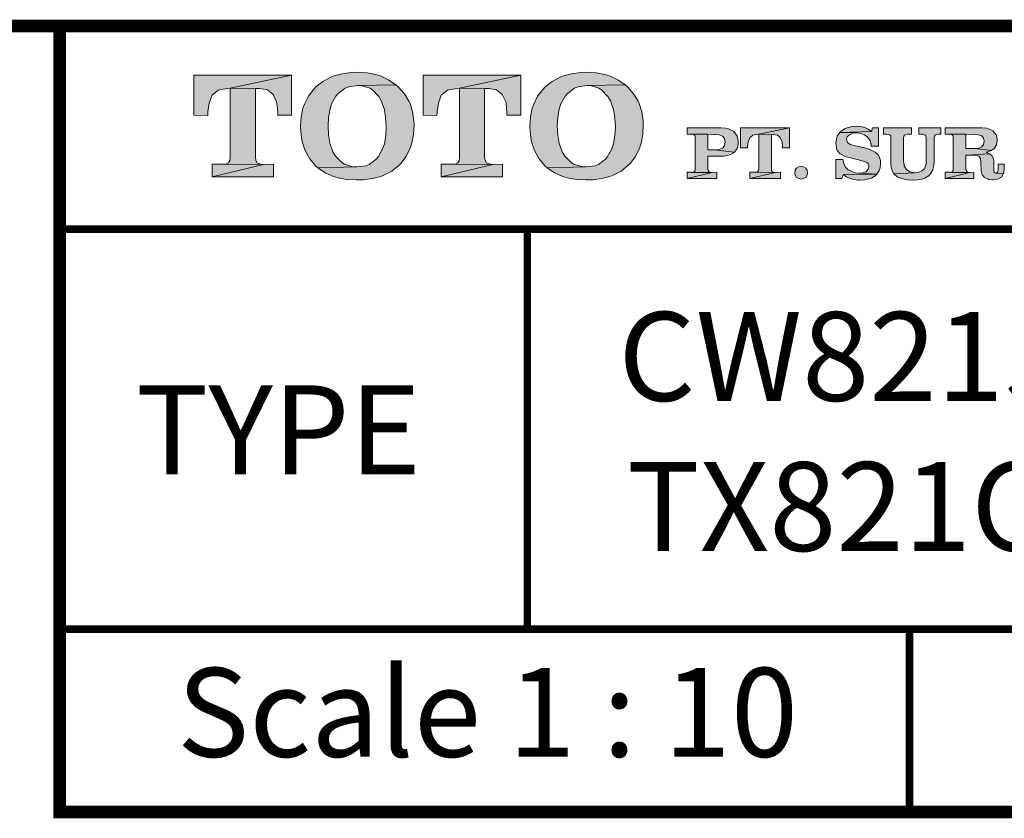
# Model space of a CAD drawing. Units: millimetres. Extents: x -285 to -5, y -1 to 205.
# Drawn here: x -88 to -49, y 169 to 200 of the extents above; entities that cross this region are included whole.
import ezdxf

# ---------------------------------------------------------------- set-up
doc = ezdxf.new("R2010")
doc.units = ezdxf.units.MM
doc.header["$LTSCALE"] = 4
doc.header["$MEASUREMENT"] = 0
doc.layers.get('0').update_dxf_attribs({"lineweight": 15})
doc.layers.add('KOP', color=7, linetype='Continuous')
doc.styles.add('ARIAL', font='arial.ttf')
doc.styles.add('Arial Bold', font='arialbd.ttf')

msp = doc.modelspace()

# ---------------------------------------------------------------- hatches: boundary and pattern name
at = {"layer": 'KOP'}
h = msp.add_hatch(color=256, dxfattribs=at)
h.paths.add_polyline_path([(-75.428, 197.318), (-75.15, 197.525), (-75.011, 197.579), (-74.657, 197.633), (-73.152, 197.656), (-73.441, 197.857), (-73.764, 198.004), (-73.951, 198.061), (-74.291, 198.126), (-74.663, 198.149), (-74.909, 198.14), (-75.264, 198.092), (-75.587, 198.004), (-75.714, 197.953), (-76.026, 197.789), (-76.301, 197.571), (-76.383, 197.488), (-76.599, 197.211), (-76.755, 196.893), (-76.812, 196.729), (-76.882, 196.388), (-76.905, 196.02), (-76.905, 196.006), (-76.899, 195.816), (-76.851, 195.461), (-76.755, 195.138), (-76.715, 195.039), (-76.539, 194.733), (-76.313, 194.466), (-76.225, 194.39), (-74.694, 194.418), (-74.844, 194.427), (-75.173, 194.526), (-75.283, 194.591), (-75.533, 194.843), (-75.632, 195.014), (-75.754, 195.359), (-75.808, 195.674), (-75.825, 196.043), (-75.808, 196.369), (-75.748, 196.703), (-75.683, 196.904), (-75.522, 197.205)])
h.paths.add_polyline_path([(-73.058, 197.571), (-73.152, 197.656), (-74.657, 197.633), (-74.515, 197.625), (-74.184, 197.525), (-74.079, 197.457), (-73.832, 197.199), (-73.733, 197.029), (-73.608, 196.683), (-73.557, 196.371), (-73.537, 195.994), (-73.554, 195.66), (-73.608, 195.328), (-73.676, 195.127), (-73.843, 194.826), (-73.926, 194.727), (-74.203, 194.52), (-74.337, 194.466), (-74.694, 194.418), (-76.225, 194.39), (-75.936, 194.191), (-75.609, 194.047), (-75.425, 193.99), (-75.082, 193.928), (-74.705, 193.908), (-74.43, 193.916), (-74.076, 193.965), (-73.753, 194.047), (-73.625, 194.092), (-73.31, 194.257), (-73.038, 194.472), (-72.956, 194.554), (-72.746, 194.832), (-72.59, 195.155), (-72.528, 195.357), (-72.463, 195.697), (-72.44, 196.074), (-72.446, 196.233), (-72.494, 196.587), (-72.596, 196.913), (-72.638, 197.007), (-72.82, 197.304)])
h = msp.add_hatch(color=256, dxfattribs=at)
h.paths.add_polyline_path([(-66.404, 197.318), (-66.127, 197.525), (-65.988, 197.579), (-65.633, 197.633), (-64.128, 197.656), (-64.417, 197.857), (-64.74, 198.004), (-64.927, 198.061), (-65.268, 198.126), (-65.639, 198.149), (-65.886, 198.14), (-66.24, 198.092), (-66.563, 198.004), (-66.691, 197.953), (-67.003, 197.789), (-67.278, 197.571), (-67.36, 197.488), (-67.575, 197.211), (-67.731, 196.893), (-67.788, 196.729), (-67.859, 196.388), (-67.881, 196.02), (-67.881, 196.006), (-67.876, 195.816), (-67.828, 195.461), (-67.731, 195.138), (-67.692, 195.039), (-67.516, 194.733), (-67.289, 194.466), (-67.201, 194.39), (-65.67, 194.418), (-65.82, 194.427), (-66.149, 194.526), (-66.26, 194.591), (-66.509, 194.843), (-66.609, 195.014), (-66.73, 195.359), (-66.784, 195.674), (-66.801, 196.043), (-66.784, 196.369), (-66.725, 196.703), (-66.66, 196.904), (-66.498, 197.205)])
h.paths.add_polyline_path([(-64.034, 197.571), (-64.128, 197.656), (-65.633, 197.633), (-65.492, 197.625), (-65.16, 197.525), (-65.055, 197.457), (-64.808, 197.199), (-64.709, 197.029), (-64.584, 196.683), (-64.533, 196.371), (-64.514, 195.994), (-64.531, 195.66), (-64.584, 195.328), (-64.652, 195.127), (-64.82, 194.826), (-64.902, 194.727), (-65.18, 194.52), (-65.313, 194.466), (-65.67, 194.418), (-67.201, 194.39), (-66.912, 194.191), (-66.586, 194.047), (-66.402, 193.99), (-66.059, 193.928), (-65.682, 193.908), (-65.407, 193.916), (-65.052, 193.965), (-64.729, 194.047), (-64.601, 194.092), (-64.287, 194.257), (-64.015, 194.472), (-63.932, 194.554), (-63.723, 194.832), (-63.567, 195.155), (-63.504, 195.357), (-63.439, 195.697), (-63.416, 196.074), (-63.422, 196.233), (-63.47, 196.587), (-63.572, 196.913), (-63.615, 197.007), (-63.796, 197.304)])
h = msp.add_hatch(color=256, dxfattribs=at)
h.paths.add_polyline_path([(-77.265, 198.033), (-81.106, 198.033), (-81.106, 196.462), (-80.562, 196.451), (-80.554, 196.593), (-80.508, 196.93), (-80.392, 197.253), (-80.148, 197.446), (-80.046, 197.474), (-79.675, 197.517)])
h.paths.add_polyline_path([(-77.265, 198.033), (-79.675, 197.517), (-78.518, 197.511), (-78.212, 197.452), (-77.991, 197.273), (-77.852, 196.984), (-77.841, 196.93), (-77.809, 196.57), (-77.809, 196.553), (-77.809, 196.527), (-77.809, 196.516), (-77.809, 196.493), (-77.815, 196.479), (-77.815, 196.462), (-77.265, 196.462)])
h.paths.add_polyline_path([(-78.685, 197.512), (-79.675, 197.517), (-79.675, 194.795), (-79.692, 194.665), (-79.746, 194.58), (-79.825, 194.543), (-79.95, 194.526), (-78.362, 194.52), (-78.512, 194.537), (-78.615, 194.58), (-78.668, 194.671), (-78.685, 194.807)])
h.paths.add_polyline_path([(-77.977, 194.532), (-78.362, 194.52), (-80.392, 194.033), (-77.977, 194.033)])
h.paths.add_polyline_path([(-78.362, 194.52), (-79.967, 194.526), (-79.998, 194.532), (-80.392, 194.532), (-80.392, 194.033)])
h = msp.add_hatch(color=256, dxfattribs=at)
h.paths.add_polyline_path([(-68.239, 198.033), (-72.08, 198.033), (-72.08, 196.462), (-71.536, 196.451), (-71.527, 196.593), (-71.482, 196.93), (-71.368, 197.253), (-71.122, 197.446), (-71.02, 197.474), (-70.648, 197.517)])
h.paths.add_polyline_path([(-69.659, 197.512), (-70.648, 197.517), (-70.648, 194.795), (-70.665, 194.665), (-70.719, 194.58), (-70.799, 194.543), (-70.924, 194.526), (-69.336, 194.52), (-69.486, 194.537), (-69.588, 194.58), (-69.642, 194.671), (-69.659, 194.807)])
h.paths.add_polyline_path([(-68.239, 198.033), (-70.648, 197.517), (-69.492, 197.511), (-69.186, 197.452), (-68.964, 197.273), (-68.825, 196.984), (-68.814, 196.93), (-68.783, 196.57), (-68.783, 196.553), (-68.783, 196.527), (-68.783, 196.516), (-68.783, 196.493), (-68.791, 196.479), (-68.791, 196.462), (-68.239, 196.462)])
h.paths.add_polyline_path([(-68.953, 194.532), (-69.336, 194.52), (-71.368, 194.033), (-68.953, 194.033)])
h.paths.add_polyline_path([(-69.336, 194.52), (-70.943, 194.526), (-70.972, 194.532), (-71.368, 194.532), (-71.368, 194.033)])
h = msp.add_hatch(color=256, dxfattribs=at)
h.paths.add_polyline_path([(-59.847, 195.81), (-59.898, 195.847), (-60.063, 195.921), (-60.176, 195.946), (-60.363, 195.963), (-61.681, 195.963), (-61.681, 195.714), (-61.526, 195.708), (-60.868, 195.705), (-60.647, 195.7), (-60.604, 195.7), (-60.431, 195.68), (-60.295, 195.629), (-60.216, 195.538), (-60.19, 195.393), (-60.216, 195.257), (-60.295, 195.161), (-60.42, 195.11), (-60.6, 195.092), (-59.819, 195.002), (-59.717, 195.144), (-59.694, 195.206), (-59.671, 195.388), (-59.674, 195.467), (-59.717, 195.632), (-59.737, 195.674)])
h.paths.add_polyline_path([(-59.856, 194.971), (-59.819, 195.002), (-60.604, 195.093), (-60.621, 195.096), (-60.868, 195.096), (-60.868, 195.705), (-61.526, 195.708), (-61.446, 195.7), (-61.401, 195.674), (-61.372, 195.632), (-61.364, 195.572), (-61.364, 194.344), (-61.372, 194.276), (-61.401, 194.237), (-61.44, 194.214), (-61.506, 194.206), (-60.706, 194.206), (-60.783, 194.214), (-60.834, 194.237), (-60.859, 194.279), (-60.868, 194.35), (-60.868, 194.838), (-60.255, 194.841), (-60.091, 194.869), (-60.006, 194.892)])
h.paths.add_polyline_path([(-60.706, 194.206), (-61.514, 194.206), (-61.526, 194.208), (-61.681, 194.208), (-61.681, 193.962)])
h.paths.add_polyline_path([(-60.519, 194.211), (-60.706, 194.206), (-61.681, 193.962), (-60.519, 193.962)])
h.paths.add_polyline_path([(-58.864, 195.705), (-57.659, 195.963), (-59.581, 195.963), (-59.581, 195.178), (-59.309, 195.172), (-59.303, 195.243), (-59.28, 195.41), (-59.224, 195.572), (-59.102, 195.668), (-59.051, 195.683)])
h.paths.add_polyline_path([(-57.659, 195.963), (-58.864, 195.705), (-58.285, 195.702), (-58.132, 195.671), (-58.022, 195.581), (-57.953, 195.439), (-57.948, 195.41), (-57.934, 195.232), (-57.934, 195.223), (-57.934, 195.209), (-57.934, 195.203), (-57.934, 195.192), (-57.936, 195.186), (-57.936, 195.178), (-57.659, 195.178)])
h.paths.add_polyline_path([(-58.37, 195.703), (-58.864, 195.705), (-58.864, 194.344), (-58.872, 194.276), (-58.9, 194.237), (-58.94, 194.217), (-59.003, 194.208), (-58.209, 194.206), (-58.282, 194.214), (-58.333, 194.237), (-58.362, 194.279), (-58.37, 194.35)])
h.paths.add_polyline_path([(-58.016, 194.211), (-58.209, 194.206), (-59.224, 193.962), (-58.016, 193.962)])
h.paths.add_polyline_path([(-58.209, 194.206), (-59.011, 194.208), (-59.025, 194.211), (-59.224, 194.211), (-59.224, 193.962)])
h.paths.add_polyline_path([(-56.941, 194.191), (-56.958, 194.288), (-57.015, 194.37), (-57.1, 194.427), (-57.197, 194.452), (-57.197, 194.447), (-57.293, 194.427), (-57.375, 194.37), (-57.432, 194.288), (-57.449, 194.191), (-57.432, 194.092), (-57.375, 194.01), (-57.293, 193.959), (-57.197, 193.942), (-57.1, 193.959), (-57.015, 194.01), (-56.958, 194.092)])
h = msp.add_hatch(color=256, dxfattribs=at)
h.paths.add_polyline_path([(-51.697, 195.963), (-52.564, 195.963), (-52.564, 195.717), (-52.437, 195.711), (-52.36, 195.702), (-52.312, 195.677), (-52.284, 195.637), (-52.275, 195.575), (-52.275, 194.688), (-52.275, 194.619), (-52.281, 194.56), (-52.286, 194.506), (-52.295, 194.458), (-52.346, 194.35), (-52.442, 194.265), (-52.567, 194.211), (-52.723, 194.194), (-53.545, 194.146), (-53.415, 194.035), (-53.313, 193.987), (-53.137, 193.936), (-52.99, 193.911), (-52.805, 193.899), (-52.791, 193.899), (-52.604, 193.911), (-52.44, 193.942), (-52.323, 193.982), (-52.176, 194.067), (-52.099, 194.146), (-52.014, 194.305), (-52.011, 194.316), (-51.972, 194.475), (-51.96, 194.668), (-51.96, 195.569), (-51.952, 195.637), (-51.924, 195.677), (-51.873, 195.702), (-51.793, 195.717), (-51.697, 195.717)])
h.paths.add_polyline_path([(-52.851, 195.963), (-53.953, 195.963), (-53.953, 195.717), (-53.823, 195.711), (-53.746, 195.702), (-53.698, 195.677), (-53.67, 195.637), (-53.661, 195.575), (-53.661, 194.583), (-53.647, 194.398), (-53.599, 194.242), (-53.545, 194.146), (-52.723, 194.194), (-52.74, 194.194), (-52.913, 194.223), (-53.055, 194.313), (-53.137, 194.461), (-53.145, 194.489), (-53.168, 194.668), (-53.168, 195.569), (-53.16, 195.637), (-53.131, 195.677), (-53.08, 195.702), (-53.007, 195.717), (-52.851, 195.717)])
h.paths.add_polyline_path([(-55.016, 196.02), (-55.184, 196.009), (-55.348, 195.975), (-55.464, 195.932), (-55.609, 195.839), (-55.68, 195.773), (-54.432, 195.821), (-54.557, 195.912), (-54.693, 195.972), (-54.846, 196.009)])
h.paths.add_polyline_path([(-54.155, 195.963), (-54.387, 195.963), (-54.432, 195.821), (-55.68, 195.773), (-54.968, 195.762), (-54.841, 195.742), (-54.716, 195.688), (-54.608, 195.615), (-54.526, 195.521), (-54.52, 195.515), (-54.515, 195.504), (-54.509, 195.498), (-54.503, 195.487), (-54.492, 195.47), (-54.486, 195.456), (-54.469, 195.416), (-54.455, 195.371), (-54.449, 195.348), (-54.444, 195.325), (-54.441, 195.294), (-54.435, 195.263), (-54.435, 195.257), (-54.435, 195.255), (-54.435, 195.249), (-54.435, 195.246), (-54.432, 195.243), (-54.155, 195.243)])
h.paths.add_polyline_path([(-55.68, 195.773), (-55.776, 195.626), (-55.807, 195.529), (-55.83, 195.351), (-55.824, 195.266), (-55.788, 195.101), (-55.773, 195.07), (-55.66, 194.94), (-55.632, 194.923), (-55.473, 194.841), (-55.413, 194.821), (-55.238, 194.775), (-54.937, 194.696), (-54.866, 194.679), (-54.804, 194.665), (-54.747, 194.651), (-54.699, 194.634), (-54.608, 194.6), (-54.557, 194.554), (-54.535, 194.503), (-54.526, 194.43), (-54.552, 194.327), (-54.634, 194.245), (-54.753, 194.191), (-54.906, 194.172), (-54.22, 194.135), (-54.126, 194.285), (-54.092, 194.39), (-54.072, 194.571), (-54.078, 194.673), (-54.123, 194.835), (-54.155, 194.886), (-54.282, 195.002), (-54.336, 195.033), (-54.498, 195.107), (-54.566, 195.133), (-54.739, 195.181), (-54.761, 195.186), (-54.79, 195.192), (-54.815, 195.195), (-54.841, 195.201), (-54.889, 195.212), (-54.937, 195.22), (-54.943, 195.22), (-55.116, 195.26), (-55.269, 195.308), (-55.371, 195.385), (-55.408, 195.495), (-55.379, 195.603), (-55.294, 195.688), (-55.164, 195.745), (-55.002, 195.762), (-54.968, 195.762)])
h.paths.add_polyline_path([(-55.552, 194.707), (-55.836, 194.707), (-55.836, 193.962), (-55.598, 193.962), (-55.535, 194.118), (-54.22, 194.135), (-54.906, 194.172), (-55.065, 194.191), (-55.215, 194.237), (-55.343, 194.31), (-55.436, 194.398), (-55.439, 194.404), (-55.445, 194.41), (-55.447, 194.413), (-55.453, 194.418), (-55.462, 194.43), (-55.467, 194.441), (-55.479, 194.458), (-55.49, 194.478), (-55.496, 194.503), (-55.507, 194.529), (-55.515, 194.546), (-55.518, 194.56), (-55.524, 194.58), (-55.53, 194.6), (-55.538, 194.648)])
h.paths.add_polyline_path([(-54.22, 194.135), (-55.535, 194.118), (-55.408, 194.027), (-55.266, 193.962), (-55.11, 193.922), (-54.954, 193.902), (-54.948, 193.902), (-54.94, 193.899), (-54.895, 193.899), (-54.707, 193.911), (-54.543, 193.945), (-54.432, 193.984), (-54.285, 194.07)])
h = msp.add_hatch(color=256, dxfattribs=at)
h.paths.add_polyline_path([(-50.072, 195.963), (-51.524, 195.963), (-51.524, 195.714), (-51.368, 195.708), (-50.71, 195.705), (-50.398, 195.7), (-50.381, 195.7), (-50.208, 195.683), (-50.084, 195.64), (-50.016, 195.558), (-49.99, 195.436), (-50.013, 195.306), (-50.081, 195.212), (-50.186, 195.161), (-50.336, 195.144), (-50.353, 195.144), (-49.718, 195.065), (-49.585, 195.161), (-49.5, 195.297), (-49.474, 195.461), (-49.474, 195.501), (-49.511, 195.671), (-49.52, 195.691), (-49.63, 195.827), (-49.656, 195.847), (-49.817, 195.924), (-49.891, 195.941)])
h.paths.add_polyline_path([(-51.368, 195.708), (-51.289, 195.7), (-51.24, 195.674), (-51.215, 195.632), (-51.206, 195.572), (-51.206, 194.344), (-51.215, 194.276), (-51.24, 194.237), (-51.283, 194.214), (-51.345, 194.206), (-51.354, 194.206), (-50.549, 194.203), (-50.622, 194.211), (-50.673, 194.237), (-50.702, 194.279), (-50.71, 194.35), (-50.71, 194.889), (-49.775, 194.934), (-49.914, 194.997), (-49.882, 195.005), (-49.718, 195.065), (-50.353, 195.144), (-50.359, 195.147), (-50.71, 195.147), (-50.71, 195.705)])
h.paths.add_polyline_path([(-49.775, 194.934), (-50.71, 194.889), (-50.398, 194.883), (-50.265, 194.872), (-50.186, 194.829), (-50.14, 194.747), (-50.123, 194.611), (-50.106, 194.271), (-50.067, 194.112), (-49.979, 193.999), (-49.834, 193.933), (-49.823, 193.931), (-49.647, 193.908), (-49.622, 193.908), (-49.449, 193.936), (-49.313, 194.016), (-49.23, 194.157), (-49.528, 194.174), (-49.568, 194.186), (-49.596, 194.211), (-49.607, 194.251), (-49.613, 194.293), (-49.613, 194.305), (-49.613, 194.31), (-49.613, 194.322), (-49.613, 194.327), (-49.616, 194.342), (-49.616, 194.347), (-49.616, 194.359), (-49.616, 194.367), (-49.616, 194.662), (-49.636, 194.775), (-49.687, 194.866)])
h.paths.add_polyline_path([(-49.202, 194.534), (-49.44, 194.534), (-49.44, 194.362), (-49.446, 194.279), (-49.46, 194.22), (-49.488, 194.189), (-49.528, 194.174), (-49.23, 194.157), (-49.222, 194.186), (-49.202, 194.367)])
h.paths.add_polyline_path([(-51.368, 194.208), (-51.524, 194.208), (-51.524, 193.962), (-50.549, 194.203), (-51.354, 194.206)], flags=16)
h.paths.add_polyline_path([(-50.393, 194.208), (-50.549, 194.203), (-51.524, 193.962), (-50.393, 193.962)])

# ---------------------------------------------------------------- linework, layer by layer
for points, const_width in [([(-280.412, 199.971), (-10.412, 199.971)], 0.5), ([(-86.397, 199.971), (-86.397, 169.009), (-10.412, 169.009)], 0.5), ([(-86.397, 191.971), (-10.412, 191.971)], 0.3), ([(-67.978, 191.971), (-67.978, 176.209)], 0.3), ([(-86.397, 176.209), (-10.412, 176.209)], 0.3), ([(-52.928, 176.209), (-52.928, 169.009)], 0.3)]:
    msp.add_lwpolyline(points, dxfattribs=dict(at, const_width=const_width))
at = {"layer": 'KOP', "lineweight": 0}
for points in [[(-74.663, 198.149), (-74.909, 198.14), (-75.264, 198.092), (-75.587, 198.004), (-75.714, 197.953), (-76.026, 197.789), (-76.301, 197.571), (-76.383, 197.488), (-76.599, 197.211), (-76.755, 196.893), (-76.812, 196.729), (-76.882, 196.388), (-76.905, 196.02), (-76.905, 196.006), (-76.899, 195.816), (-76.851, 195.461), (-76.755, 195.138), (-76.715, 195.039), (-76.539, 194.733), (-76.313, 194.466), (-76.225, 194.39), (-74.694, 194.418), (-74.844, 194.427), (-75.173, 194.526), (-75.283, 194.591), (-75.533, 194.843), (-75.632, 195.014), (-75.754, 195.359), (-75.808, 195.674), (-75.825, 196.043), (-75.808, 196.369), (-75.748, 196.703), (-75.683, 196.904), (-75.522, 197.205), (-75.428, 197.318), (-75.15, 197.525), (-75.011, 197.579), (-74.657, 197.633), (-73.152, 197.656), (-73.441, 197.857), (-73.764, 198.004), (-73.951, 198.061), (-74.291, 198.126), (-74.663, 198.149)], [(-65.639, 198.149), (-65.883, 198.14), (-66.237, 198.092), (-66.56, 198.004), (-66.688, 197.953), (-67.003, 197.789), (-67.275, 197.571), (-67.357, 197.488), (-67.572, 197.211), (-67.728, 196.893), (-67.785, 196.729), (-67.856, 196.388), (-67.879, 196.02), (-67.879, 196.006), (-67.873, 195.816), (-67.825, 195.461), (-67.728, 195.138), (-67.689, 195.039), (-67.516, 194.733), (-67.286, 194.466), (-67.201, 194.39), (-65.667, 194.418), (-65.818, 194.427), (-66.146, 194.526), (-66.257, 194.591), (-66.506, 194.843), (-66.609, 195.014), (-66.728, 195.359), (-66.781, 195.674), (-66.801, 196.043), (-66.784, 196.369), (-66.722, 196.703), (-66.657, 196.904), (-66.495, 197.205), (-66.402, 197.318), (-66.124, 197.525), (-65.988, 197.579), (-65.633, 197.633), (-64.128, 197.656), (-64.414, 197.857), (-64.74, 198.004), (-64.925, 198.061), (-65.268, 198.126), (-65.639, 198.149)], [(-77.265, 198.033), (-81.106, 198.033), (-81.106, 196.462), (-80.562, 196.451), (-80.554, 196.593), (-80.508, 196.93), (-80.392, 197.253), (-80.148, 197.446), (-80.046, 197.474), (-79.675, 197.517), (-77.265, 198.033)], [(-77.265, 198.033), (-79.675, 197.517), (-78.518, 197.511), (-78.212, 197.452), (-77.991, 197.273), (-77.852, 196.984), (-77.841, 196.93), (-77.809, 196.57), (-77.809, 196.553), (-77.809, 196.527), (-77.809, 196.516), (-77.809, 196.493), (-77.815, 196.479), (-77.815, 196.462), (-77.265, 196.462), (-77.265, 198.033)], [(-68.239, 198.033), (-72.08, 198.033), (-72.08, 196.462), (-71.536, 196.451), (-71.527, 196.593), (-71.482, 196.93), (-71.368, 197.253), (-71.122, 197.446), (-71.02, 197.474), (-70.648, 197.517), (-68.239, 198.033)], [(-68.239, 198.033), (-70.648, 197.517), (-69.492, 197.511), (-69.186, 197.452), (-68.964, 197.273), (-68.825, 196.984), (-68.814, 196.93), (-68.783, 196.57), (-68.783, 196.553), (-68.783, 196.527), (-68.783, 196.516), (-68.783, 196.493), (-68.791, 196.479), (-68.791, 196.462), (-68.239, 196.462), (-68.239, 198.033)], [(-79.675, 197.517), (-79.675, 194.795), (-79.692, 194.665), (-79.746, 194.58), (-79.825, 194.543), (-79.95, 194.526), (-79.967, 194.526), (-78.362, 194.52), (-78.512, 194.537), (-78.615, 194.58), (-78.668, 194.671), (-78.685, 194.807), (-78.685, 197.505), (-78.62, 197.505), (-78.595, 197.511), (-78.518, 197.511), (-79.675, 197.517)], [(-73.152, 197.656), (-74.657, 197.633), (-74.515, 197.625), (-74.184, 197.525), (-74.079, 197.457), (-73.832, 197.199), (-73.733, 197.029), (-73.608, 196.683), (-73.557, 196.371), (-73.537, 195.994), (-73.554, 195.66), (-73.608, 195.328), (-73.676, 195.127), (-73.843, 194.826), (-73.926, 194.727), (-74.203, 194.52), (-74.337, 194.466), (-74.694, 194.418), (-76.225, 194.39), (-75.936, 194.191), (-75.609, 194.047), (-75.425, 193.99), (-75.082, 193.928), (-74.705, 193.908), (-74.43, 193.916), (-74.076, 193.965), (-73.753, 194.047), (-73.625, 194.092), (-73.31, 194.257), (-73.038, 194.472), (-72.956, 194.554), (-72.746, 194.832), (-72.59, 195.155), (-72.528, 195.357), (-72.463, 195.697), (-72.44, 196.074), (-72.446, 196.233), (-72.494, 196.587), (-72.596, 196.913), (-72.638, 197.007), (-72.82, 197.304), (-73.058, 197.571), (-73.152, 197.656)], [(-70.648, 197.517), (-70.648, 194.795), (-70.665, 194.665), (-70.719, 194.58), (-70.799, 194.543), (-70.923, 194.526), (-70.943, 194.526), (-69.336, 194.52), (-69.486, 194.537), (-69.588, 194.58), (-69.642, 194.671), (-69.659, 194.807), (-69.659, 197.505), (-69.594, 197.505), (-69.568, 197.511), (-69.492, 197.511), (-70.648, 197.517)], [(-64.128, 197.656), (-65.633, 197.633), (-65.489, 197.625), (-65.157, 197.525), (-65.052, 197.457), (-64.806, 197.199), (-64.706, 197.029), (-64.584, 196.683), (-64.531, 196.371), (-64.511, 195.994), (-64.528, 195.66), (-64.584, 195.328), (-64.65, 195.127), (-64.817, 194.826), (-64.899, 194.727), (-65.177, 194.52), (-65.313, 194.466), (-65.667, 194.418), (-67.201, 194.39), (-66.912, 194.191), (-66.586, 194.047), (-66.399, 193.99), (-66.056, 193.928), (-65.679, 193.908), (-65.404, 193.916), (-65.049, 193.965), (-64.726, 194.047), (-64.599, 194.092), (-64.284, 194.257), (-64.015, 194.472), (-63.93, 194.554), (-63.72, 194.832), (-63.564, 195.155), (-63.501, 195.357), (-63.436, 195.697), (-63.414, 196.074), (-63.419, 196.233), (-63.467, 196.587), (-63.57, 196.913), (-63.612, 197.007), (-63.793, 197.304), (-64.032, 197.571), (-64.128, 197.656)], [(-60.363, 195.963), (-61.681, 195.963), (-61.681, 195.714), (-61.526, 195.708), (-60.868, 195.705), (-60.647, 195.7), (-60.604, 195.7), (-60.431, 195.68), (-60.295, 195.629), (-60.216, 195.538), (-60.19, 195.393), (-60.216, 195.257), (-60.295, 195.161), (-60.42, 195.11), (-60.42, 195.11), (-60.596, 195.093), (-60.604, 195.093), (-59.819, 195.002), (-59.717, 195.144), (-59.694, 195.206), (-59.671, 195.388), (-59.674, 195.467), (-59.717, 195.632), (-59.737, 195.674), (-59.847, 195.81), (-59.898, 195.847), (-60.063, 195.921), (-60.176, 195.946), (-60.363, 195.963)], [(-57.659, 195.963), (-59.581, 195.963), (-59.581, 195.178), (-59.309, 195.172), (-59.303, 195.243), (-59.28, 195.41), (-59.224, 195.572), (-59.102, 195.668), (-59.051, 195.683), (-58.864, 195.705), (-57.659, 195.963)], [(-57.659, 195.963), (-58.864, 195.705), (-58.285, 195.702), (-58.132, 195.671), (-58.022, 195.581), (-57.953, 195.439), (-57.948, 195.41), (-57.934, 195.232), (-57.934, 195.223), (-57.934, 195.209), (-57.934, 195.203), (-57.934, 195.192), (-57.936, 195.186), (-57.936, 195.178), (-57.659, 195.178), (-57.659, 195.963)], [(-55.016, 196.02), (-55.184, 196.009), (-55.348, 195.975), (-55.464, 195.932), (-55.609, 195.839), (-55.68, 195.773), (-54.432, 195.821), (-54.557, 195.912), (-54.693, 195.972), (-54.846, 196.009), (-55.016, 196.02)], [(-54.155, 195.963), (-54.387, 195.963), (-54.432, 195.821), (-55.68, 195.773), (-54.968, 195.762), (-54.841, 195.742), (-54.716, 195.688), (-54.608, 195.615), (-54.526, 195.521), (-54.52, 195.515), (-54.515, 195.504), (-54.509, 195.498), (-54.503, 195.487), (-54.492, 195.47), (-54.486, 195.456), (-54.469, 195.416), (-54.455, 195.371), (-54.449, 195.348), (-54.444, 195.325), (-54.441, 195.294), (-54.435, 195.263), (-54.435, 195.257), (-54.435, 195.255), (-54.435, 195.249), (-54.435, 195.246), (-54.432, 195.243), (-54.155, 195.243), (-54.155, 195.963)], [(-52.851, 195.963), (-53.953, 195.963), (-53.953, 195.717), (-53.823, 195.711), (-53.746, 195.702), (-53.698, 195.677), (-53.67, 195.637), (-53.661, 195.575), (-53.661, 194.583), (-53.647, 194.398), (-53.599, 194.242), (-53.545, 194.146), (-52.723, 194.194), (-52.74, 194.194), (-52.913, 194.223), (-53.055, 194.313), (-53.137, 194.461), (-53.145, 194.489), (-53.168, 194.668), (-53.168, 195.569), (-53.16, 195.637), (-53.131, 195.677), (-53.08, 195.702), (-53.007, 195.717), (-52.851, 195.717), (-52.851, 195.963)], [(-51.697, 195.963), (-52.564, 195.963), (-52.564, 195.717), (-52.437, 195.711), (-52.36, 195.702), (-52.312, 195.677), (-52.284, 195.637), (-52.275, 195.575), (-52.275, 194.688), (-52.275, 194.619), (-52.281, 194.56), (-52.286, 194.506), (-52.295, 194.458), (-52.346, 194.35), (-52.442, 194.265), (-52.567, 194.211), (-52.723, 194.194), (-53.545, 194.146), (-53.415, 194.035), (-53.313, 193.987), (-53.137, 193.936), (-52.99, 193.911), (-52.805, 193.899), (-52.791, 193.899), (-52.604, 193.911), (-52.44, 193.942), (-52.323, 193.982), (-52.176, 194.067), (-52.099, 194.146), (-52.014, 194.305), (-52.011, 194.316), (-51.972, 194.475), (-51.96, 194.668), (-51.96, 195.569), (-51.952, 195.637), (-51.924, 195.677), (-51.873, 195.702), (-51.793, 195.717), (-51.697, 195.717), (-51.697, 195.963)], [(-50.072, 195.963), (-51.524, 195.963), (-51.524, 195.714), (-51.368, 195.708), (-50.71, 195.705), (-50.398, 195.7), (-50.381, 195.7), (-50.208, 195.683), (-50.084, 195.64), (-50.016, 195.558), (-49.99, 195.436), (-50.013, 195.306), (-50.081, 195.212), (-50.186, 195.161), (-50.336, 195.144), (-50.353, 195.144), (-49.718, 195.065), (-49.585, 195.161), (-49.5, 195.297), (-49.474, 195.461), (-49.474, 195.501), (-49.511, 195.671), (-49.52, 195.691), (-49.63, 195.827), (-49.656, 195.847), (-49.817, 195.924), (-49.891, 195.941), (-50.072, 195.963)], [(-61.526, 195.708), (-61.446, 195.7), (-61.401, 195.674), (-61.372, 195.632), (-61.364, 195.572), (-61.364, 194.344), (-61.372, 194.276), (-61.401, 194.237), (-61.44, 194.214), (-61.506, 194.206), (-61.514, 194.206), (-60.706, 194.206), (-60.783, 194.214), (-60.834, 194.237), (-60.859, 194.279), (-60.868, 194.35), (-60.868, 194.838), (-60.255, 194.841), (-60.091, 194.869), (-60.006, 194.892), (-59.856, 194.971), (-59.819, 195.002), (-60.604, 195.093), (-60.621, 195.096), (-60.868, 195.096), (-60.868, 195.705), (-61.526, 195.708)], [(-58.864, 195.705), (-58.864, 194.344), (-58.872, 194.276), (-58.9, 194.237), (-58.94, 194.217), (-59.002, 194.208), (-59.011, 194.208), (-58.209, 194.206), (-58.282, 194.214), (-58.333, 194.237), (-58.362, 194.279), (-58.37, 194.35), (-58.37, 195.7), (-58.336, 195.7), (-58.325, 195.702), (-58.285, 195.702), (-58.864, 195.705)], [(-55.68, 195.773), (-55.776, 195.626), (-55.807, 195.529), (-55.83, 195.351), (-55.824, 195.266), (-55.788, 195.101), (-55.773, 195.07), (-55.66, 194.94), (-55.632, 194.923), (-55.473, 194.841), (-55.413, 194.821), (-55.238, 194.775), (-54.937, 194.696), (-54.866, 194.679), (-54.804, 194.665), (-54.747, 194.651), (-54.699, 194.634), (-54.608, 194.6), (-54.557, 194.554), (-54.535, 194.503), (-54.526, 194.43), (-54.552, 194.327), (-54.634, 194.245), (-54.753, 194.191), (-54.906, 194.172), (-54.22, 194.135), (-54.126, 194.285), (-54.092, 194.39), (-54.072, 194.571), (-54.078, 194.673), (-54.123, 194.835), (-54.155, 194.886), (-54.282, 195.002), (-54.336, 195.033), (-54.498, 195.107), (-54.566, 195.133), (-54.739, 195.181), (-54.761, 195.186), (-54.79, 195.192), (-54.815, 195.195), (-54.841, 195.201), (-54.889, 195.212), (-54.937, 195.22), (-54.943, 195.22), (-55.116, 195.26), (-55.269, 195.308), (-55.371, 195.385), (-55.408, 195.495), (-55.379, 195.603), (-55.294, 195.688), (-55.164, 195.745), (-55.002, 195.762), (-54.968, 195.762), (-55.68, 195.773)], [(-51.368, 195.708), (-51.289, 195.7), (-51.24, 195.674), (-51.215, 195.632), (-51.206, 195.572), (-51.206, 194.344), (-51.215, 194.276), (-51.24, 194.237), (-51.283, 194.214), (-51.345, 194.206), (-51.354, 194.206), (-50.549, 194.203), (-50.622, 194.211), (-50.673, 194.237), (-50.702, 194.279), (-50.71, 194.35), (-50.71, 194.889), (-49.775, 194.934), (-49.914, 194.997), (-49.882, 195.005), (-49.718, 195.065), (-50.353, 195.144), (-50.359, 195.147), (-50.71, 195.147), (-50.71, 195.705), (-51.368, 195.708)], [(-60.255, 194.841), (-60.868, 194.838), (-60.423, 194.832), (-60.255, 194.841)], [(-55.552, 194.707), (-55.836, 194.707), (-55.836, 193.962), (-55.598, 193.962), (-55.535, 194.118), (-54.22, 194.135), (-54.906, 194.172), (-55.065, 194.191), (-55.215, 194.237), (-55.343, 194.31), (-55.436, 194.398), (-55.439, 194.404), (-55.445, 194.41), (-55.447, 194.413), (-55.453, 194.418), (-55.462, 194.43), (-55.467, 194.441), (-55.479, 194.458), (-55.49, 194.478), (-55.496, 194.503), (-55.507, 194.529), (-55.515, 194.546), (-55.518, 194.56), (-55.524, 194.58), (-55.53, 194.6), (-55.538, 194.648), (-55.552, 194.707)], [(-49.775, 194.934), (-50.71, 194.889), (-50.398, 194.883), (-50.265, 194.872), (-50.186, 194.829), (-50.14, 194.747), (-50.123, 194.611), (-50.106, 194.271), (-50.067, 194.112), (-49.979, 193.999), (-49.834, 193.933), (-49.823, 193.931), (-49.647, 193.908), (-49.622, 193.908), (-49.449, 193.936), (-49.313, 194.016), (-49.23, 194.157), (-49.528, 194.174), (-49.568, 194.186), (-49.596, 194.211), (-49.607, 194.251), (-49.613, 194.293), (-49.613, 194.305), (-49.613, 194.31), (-49.613, 194.322), (-49.613, 194.327), (-49.616, 194.342), (-49.616, 194.347), (-49.616, 194.359), (-49.616, 194.367), (-49.616, 194.662), (-49.636, 194.775), (-49.687, 194.866), (-49.775, 194.934)], [(-77.977, 194.532), (-78.362, 194.52), (-80.392, 194.033), (-77.977, 194.033), (-77.977, 194.532)], [(-79.998, 194.532), (-80.392, 194.532), (-80.392, 194.033), (-78.362, 194.52), (-79.967, 194.526), (-79.998, 194.532)], [(-68.953, 194.532), (-69.336, 194.52), (-71.368, 194.033), (-68.953, 194.033), (-68.953, 194.532)], [(-70.972, 194.532), (-71.368, 194.532), (-71.368, 194.033), (-69.336, 194.52), (-70.943, 194.526), (-70.972, 194.532)], [(-57.197, 194.452), (-57.197, 194.447), (-57.293, 194.427), (-57.375, 194.37), (-57.432, 194.288), (-57.449, 194.191), (-57.432, 194.092), (-57.375, 194.01), (-57.293, 193.959), (-57.197, 193.942), (-57.1, 193.959), (-57.015, 194.01), (-56.958, 194.092), (-56.941, 194.191), (-56.958, 194.288), (-57.015, 194.37), (-57.1, 194.427), (-57.197, 194.452)], [(-49.202, 194.534), (-49.44, 194.534), (-49.44, 194.362), (-49.446, 194.279), (-49.46, 194.22), (-49.488, 194.189), (-49.528, 194.174), (-49.23, 194.157), (-49.222, 194.186), (-49.202, 194.367), (-49.202, 194.534)], [(-60.519, 194.211), (-60.706, 194.206), (-61.681, 193.962), (-60.519, 193.962), (-60.519, 194.211)], [(-61.526, 194.208), (-61.681, 194.208), (-61.681, 193.962), (-60.706, 194.206), (-61.514, 194.206), (-61.526, 194.208)], [(-58.016, 194.211), (-58.209, 194.206), (-59.224, 193.962), (-58.016, 193.962), (-58.016, 194.211)], [(-59.025, 194.211), (-59.224, 194.211), (-59.224, 193.962), (-58.209, 194.206), (-59.011, 194.208), (-59.025, 194.211)], [(-54.22, 194.135), (-55.535, 194.118), (-55.408, 194.027), (-55.266, 193.962), (-55.11, 193.922), (-54.954, 193.902), (-54.948, 193.902), (-54.94, 193.899), (-54.895, 193.899), (-54.707, 193.911), (-54.543, 193.945), (-54.432, 193.984), (-54.285, 194.07), (-54.22, 194.135)], [(-51.368, 194.208), (-51.524, 194.208), (-51.524, 193.962), (-50.549, 194.203), (-51.354, 194.206), (-51.368, 194.208)], [(-50.393, 194.208), (-50.549, 194.203), (-51.524, 193.962), (-50.393, 193.962), (-50.393, 194.208)]]:
    msp.add_lwpolyline(points, dxfattribs=at)

# ---------------------------------------------------------------- texts
at = {"style": 'Arial Bold'}
for s, p in [('CW821J / SW821JP', (-64.399, 185.205)), ('TX821CWS / TC282SJ', (-64.052, 179.292))]:
    msp.add_text(s, height=3.5, dxfattribs=at).set_placement(p)
at = {"layer": 'KOP', "style": 'ARIAL'}
for s, p in [('TYPE', (-83.396, 182.317)), ('Scale 1 : 10', (-81.774, 171.182))]:
    msp.add_text(s, height=3.5, dxfattribs=at).set_placement(p)

doc.saveas('drawing.dxf')
